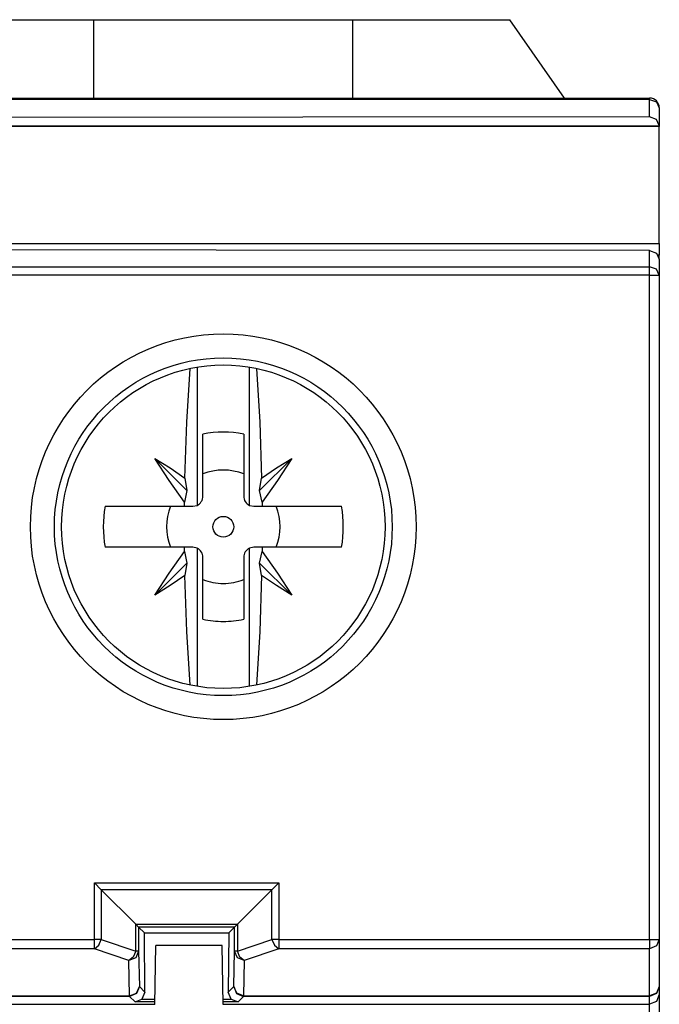
# Model space of a CAD drawing. Extents: x 13 to 182, y -165 to 6.
# Drawn here: x 169 to 182, y -71 to -51 of the extents above; entities that cross this region are included whole.
import ezdxf

# ---------------------------------------------------------------- set-up
doc = ezdxf.new("R2010")
doc.units = 0
doc.header["$MEASUREMENT"] = 0
doc.layers.add('1_1', color=7, linetype='CONTINUOUS')

# ---------------------------------------------------------------- blocks, each defined once
blk = doc.blocks.new('BLOCK_5')
at = {"layer": '1_1', "color": 7}
for points in [[(167.571, -51.149), (167.68, -51.149), (167.999, -51.149), (168.508, -51.149), (169.171, -51.149), (169.942, -51.149), (170.771, -51.149)], [(170.771, -52.749), (170.771, -51.149)], [(170.771, -51.149), (176.062, -51.149)], [(176.062, -52.749), (176.062, -51.149)], [(176.062, -51.149), (176.89, -51.149), (177.662, -51.149), (178.325, -51.149), (178.834, -51.149), (179.153, -51.149), (179.263, -51.149)], [(180.382, -52.749), (179.263, -51.149)], [(146.716, -52.749), (182.117, -52.749)], [(182.117, -52.776), (146.716, -52.776)], [(182.117, -52.776), (182.117, -52.756), (182.117, -52.749)], [(182.117, -52.776), (182.258, -52.826), (182.317, -52.949)], [(182.117, -53.135), (182.117, -52.776)], [(182.317, -52.949), (182.317, -53.308)], [(182.117, -53.135), (146.716, -53.166)], [(182.317, -53.308), (182.258, -53.186), (182.117, -53.135)], [(182.317, -53.32), (146.516, -53.32)], [(182.317, -53.331), (146.516, -53.331)], [(182.317, -53.308), (182.317, -53.32)], [(182.317, -53.32), (182.317, -53.323), (182.317, -53.331)], [(182.317, -55.718), (182.317, -54.748), (182.317, -53.948), (182.317, -53.331)], [(146.516, -55.718), (182.317, -55.718)], [(182.117, -55.862), (146.716, -55.832)], [(182.117, -55.862), (182.258, -55.913), (182.317, -56.036)], [(182.117, -56.191), (182.117, -55.862)], [(182.317, -55.718), (182.317, -55.828), (182.317, -55.954)], [(182.317, -55.954), (182.292, -55.954)], [(182.317, -56.036), (182.317, -55.954)], [(182.317, -56.036), (182.317, -56.364)], [(146.716, -56.191), (182.117, -56.191)], [(182.317, -56.364), (182.258, -56.242), (182.117, -56.191)], [(182.117, -56.364), (182.117, -56.264), (182.117, -56.191)], [(182.117, -56.364), (146.716, -56.364)], [(182.117, -69.921), (182.117, -56.364)], [(182.117, -56.364), (182.258, -56.364), (182.317, -56.364)], [(182.317, -56.364), (182.317, -69.921)], [(172.634, -60.505), (172.674, -59.363), (172.743, -58.266)], [(172.881, -58.241), (172.881, -61.062)], [(173.952, -61.062), (173.952, -58.241)], [(174.091, -58.266), (174.159, -59.363), (174.198, -60.505)], [(173, -60.874), (173, -59.611)], [(173.833, -59.611), (173.833, -60.874)], [(172.021, -60.104), (172.675, -60.757)], [(172.626, -60.996), (172.311, -60.554), (172.021, -60.104)], [(172.021, -60.104), (172.33, -60.298), (172.634, -60.505)], [(174.812, -60.104), (174.158, -60.758)], [(174.198, -60.505), (174.503, -60.298), (174.812, -60.104)], [(174.812, -60.104), (174.522, -60.555), (174.207, -60.996)], [(172.634, -60.505), (172.675, -60.757)], [(174.158, -60.758), (174.198, -60.505)], [(172.675, -60.757), (172.626, -60.996)], [(174.207, -60.996), (174.158, -60.758)], [(171.002, -61.082), (171.805, -61.082), (172.625, -61.082)], [(172.625, -61.082), (172.625, -61.039), (172.626, -60.996)], [(172.625, -61.082), (172.792, -61.082)], [(172.792, -61.082), (172.881, -61.062)], [(173.952, -61.062), (174.041, -61.082)], [(174.041, -61.082), (174.207, -61.082)], [(174.207, -60.996), (174.207, -61.039), (174.207, -61.082)], [(174.207, -61.082), (175.028, -61.082), (175.831, -61.082)], [(172.625, -61.915), (171.805, -61.915), (171.002, -61.915)], [(172.021, -62.894), (172.311, -62.443), (172.626, -62.002)], [(172.792, -61.915), (172.625, -61.915)], [(172.626, -62.002), (172.625, -61.958), (172.625, -61.915)], [(172.626, -62.002), (172.675, -62.24)], [(172.881, -61.935), (172.792, -61.915)], [(172.881, -61.935), (172.881, -64.757)], [(174.041, -61.915), (173.952, -61.935)], [(173.952, -64.757), (173.952, -61.935)], [(174.207, -61.915), (174.041, -61.915)], [(174.158, -62.24), (174.207, -62.002)], [(175.831, -61.915), (175.028, -61.915), (174.207, -61.915)], [(174.207, -61.915), (174.207, -61.958), (174.207, -62.002)], [(174.207, -62.002), (174.522, -62.443), (174.812, -62.894)], [(172.021, -62.894), (172.675, -62.24)], [(172.675, -62.24), (172.634, -62.492)], [(173, -63.386), (173, -62.124)], [(173.833, -62.124), (173.833, -63.386)], [(174.812, -62.894), (174.158, -62.24)], [(174.198, -62.492), (174.158, -62.24)], [(172.634, -62.492), (172.33, -62.699), (172.021, -62.894)], [(172.743, -64.731), (172.674, -63.635), (172.634, -62.492)], [(174.198, -62.492), (174.159, -63.635), (174.091, -64.731)], [(174.812, -62.894), (174.503, -62.699), (174.198, -62.492)], [(170.925, -68.907), (170.784, -68.766)], [(170.784, -69.921), (170.784, -68.766)], [(170.784, -68.766), (174.549, -68.766)], [(171.63, -69.612), (170.925, -68.907)], [(170.925, -68.907), (170.925, -69.921)], [(174.408, -68.907), (170.925, -68.907)], [(173.703, -69.612), (174.408, -68.907)], [(174.549, -68.766), (174.408, -68.907)], [(174.408, -69.921), (174.408, -68.907)], [(174.549, -68.766), (174.549, -69.921)], [(171.688, -69.671), (171.63, -69.612)], [(171.63, -70.161), (171.63, -69.612)], [(171.63, -69.612), (173.703, -69.612)], [(171.806, -69.788), (171.688, -69.671)], [(171.688, -69.671), (171.688, -70.161)], [(173.645, -69.671), (171.688, -69.671)], [(173.527, -69.788), (173.645, -69.671)], [(173.703, -69.612), (173.645, -69.671)], [(173.645, -70.161), (173.645, -69.671)], [(173.703, -69.612), (173.703, -70.161)], [(168.469, -69.921), (170.784, -69.921)], [(170.784, -70.111), (170.874, -70.042), (170.925, -69.921)], [(170.925, -69.921), (170.86, -69.921), (170.784, -69.921)], [(170.784, -70.111), (170.784, -70.038), (170.784, -69.921)], [(170.925, -69.921), (171.63, -70.161)], [(171.814, -70.997), (171.806, -69.788)], [(171.806, -69.788), (173.527, -69.788)], [(173.527, -69.788), (173.518, -70.997)], [(173.703, -70.161), (174.408, -69.921)], [(174.408, -69.921), (174.459, -70.042), (174.549, -70.111)], [(174.549, -69.921), (174.473, -69.921), (174.408, -69.921)], [(174.549, -69.921), (182.117, -69.921)], [(174.549, -69.921), (174.549, -70.038), (174.549, -70.111)], [(182.317, -69.921), (182.258, -70.055), (182.117, -70.111)], [(182.117, -69.921), (182.117, -70.038), (182.117, -70.111)], [(182.117, -69.921), (182.258, -69.921), (182.317, -69.921)], [(182.317, -69.921), (182.317, -70.885)], [(170.784, -70.111), (168.467, -70.111)], [(171.489, -70.35), (170.784, -70.111)], [(172.016, -71.248), (172.038, -70.049)], [(173.396, -70.049), (172.038, -70.049)], [(173.416, -71.248), (173.396, -70.049)], [(174.549, -70.111), (173.844, -70.35)], [(182.117, -70.111), (174.549, -70.111)], [(182.117, -71.075), (182.117, -70.111)], [(171.688, -70.161), (171.63, -70.295), (171.489, -70.35)], [(171.63, -70.161), (171.579, -70.282), (171.489, -70.35)], [(171.688, -70.161), (171.673, -70.161), (171.63, -70.161)], [(171.688, -70.161), (171.704, -70.885)], [(173.629, -70.885), (173.645, -70.161)], [(173.703, -70.161), (173.66, -70.161), (173.645, -70.161)], [(173.844, -70.35), (173.703, -70.295), (173.645, -70.161)], [(173.844, -70.35), (173.754, -70.282), (173.703, -70.161)], [(171.503, -71.075), (171.489, -70.35)], [(173.844, -70.35), (173.83, -71.075)], [(171.704, -70.885), (171.645, -71.027), (171.503, -71.086)], [(171.503, -71.075), (171.644, -71.019), (171.704, -70.885)], [(171.704, -70.885), (171.814, -70.997)], [(173.518, -70.997), (173.629, -70.885)], [(173.629, -70.885), (173.688, -71.027), (173.83, -71.086)], [(173.83, -71.075), (173.689, -71.019), (173.629, -70.885)], [(182.317, -70.885), (182.258, -71.027), (182.117, -71.086)], [(182.317, -70.885), (182.258, -71.019), (182.117, -71.075)], [(182.317, -70.885), (182.317, -71.045)], [(171.503, -71.086), (168.416, -71.086)], [(168.417, -71.075), (171.503, -71.075)], [(171.503, -71.075), (171.503, -71.083), (171.503, -71.086)], [(171.617, -71.199), (171.503, -71.086)], [(171.617, -71.199), (171.756, -71.14)], [(171.814, -70.997), (171.756, -71.14)], [(171.756, -71.14), (172.018, -71.14)], [(173.414, -71.14), (173.577, -71.14)], [(173.577, -71.14), (173.518, -70.997)], [(173.577, -71.14), (173.717, -71.199)], [(173.83, -71.086), (173.717, -71.199)], [(173.83, -71.075), (173.83, -71.083), (173.83, -71.086)], [(173.83, -71.075), (182.117, -71.075)], [(182.117, -71.086), (173.83, -71.086)], [(182.317, -71.045), (182.258, -71.187), (182.117, -71.245)], [(182.117, -71.075), (182.117, -71.083), (182.117, -71.086)], [(182.117, -71.245), (182.117, -71.086)], [(182.317, -71.045), (182.317, -71.252), (182.317, -71.745)], [(155.417, -71.245), (172.016, -71.245)], [(172.017, -71.199), (171.617, -71.199)], [(173.717, -71.199), (173.416, -71.199)], [(173.416, -71.245), (182.117, -71.245)], [(182.117, -71.541), (182.117, -71.326), (182.117, -71.245)]]:
    blk.add_lwpolyline(points, dxfattribs=at)
for points in [[(182.317, -52.949), (182.317, -52.838), (182.227, -52.749), (182.117, -52.749)], [(173.833, -59.611), (173.558, -59.551), (173.275, -59.551), (173, -59.611)], [(173.833, -60.419), (173.565, -60.316), (173.268, -60.316), (173, -60.419)], [(172.881, -61.062), (172.953, -61.028), (173, -60.954), (173, -60.874)], [(173.833, -60.874), (173.833, -60.954), (173.879, -61.028), (173.952, -61.062)], [(171.002, -61.082), (170.955, -61.358), (170.955, -61.639), (171.002, -61.915)], [(172.337, -61.082), (172.233, -61.35), (172.233, -61.647), (172.337, -61.915)], [(174.496, -61.915), (174.6, -61.647), (174.6, -61.35), (174.496, -61.082)], [(175.831, -61.915), (175.878, -61.639), (175.878, -61.358), (175.831, -61.082)], [(173, -62.124), (173, -62.043), (172.953, -61.97), (172.881, -61.935)], [(173.952, -61.935), (173.879, -61.97), (173.833, -62.043), (173.833, -62.124)], [(173, -62.578), (173.133, -62.63), (173.274, -62.656), (173.416, -62.656)], [(173.416, -62.656), (173.559, -62.656), (173.7, -62.63), (173.833, -62.578)], [(173, -63.386), (173.137, -63.416), (173.277, -63.431), (173.416, -63.431)], [(173.416, -63.432), (173.556, -63.431), (173.696, -63.416), (173.833, -63.386)]]:
    blk.add_open_spline(points, degree=3, dxfattribs=at)
for points in [[(169.479, -61.499), (169.479, -63.673), (171.243, -65.435), (173.416, -65.435), (175.591, -65.435), (177.354, -63.673), (177.354, -61.499), (177.354, -59.324), (175.591, -57.562), (173.416, -57.562), (171.243, -57.562), (169.479, -59.324), (169.479, -61.499)], [(176.864, -61.499), (176.864, -59.595), (175.32, -58.052), (173.416, -58.052), (171.513, -58.052), (169.969, -59.595), (169.969, -61.499), (169.969, -63.402), (171.513, -64.946), (173.416, -64.946), (175.32, -64.946), (176.864, -63.402), (176.864, -61.499)], [(170.115, -61.499), (170.115, -63.322), (171.593, -64.801), (173.416, -64.801), (175.24, -64.801), (176.718, -63.322), (176.718, -61.499), (176.718, -59.675), (175.24, -58.197), (173.416, -58.197), (171.593, -58.197), (170.115, -59.675), (170.115, -61.499)], [(173.416, -61.711), (173.534, -61.711), (173.629, -61.616), (173.629, -61.499), (173.629, -61.382), (173.534, -61.287), (173.416, -61.287), (173.299, -61.287), (173.204, -61.382), (173.204, -61.499), (173.204, -61.616), (173.299, -61.711), (173.416, -61.711)]]:
    blk.add_open_spline(points, degree=3, knots=[0, 0, 0, 0, 1, 1, 1, 2, 2, 2, 3, 3, 3, 4, 4, 4, 4], dxfattribs=at)

msp = doc.modelspace()

# ---------------------------------------------------------------- block references
at = {"layer": '1_1'}
msp.add_blockref('BLOCK_5', (0, 0), dxfattribs=at)

doc.saveas('drawing.dxf')
